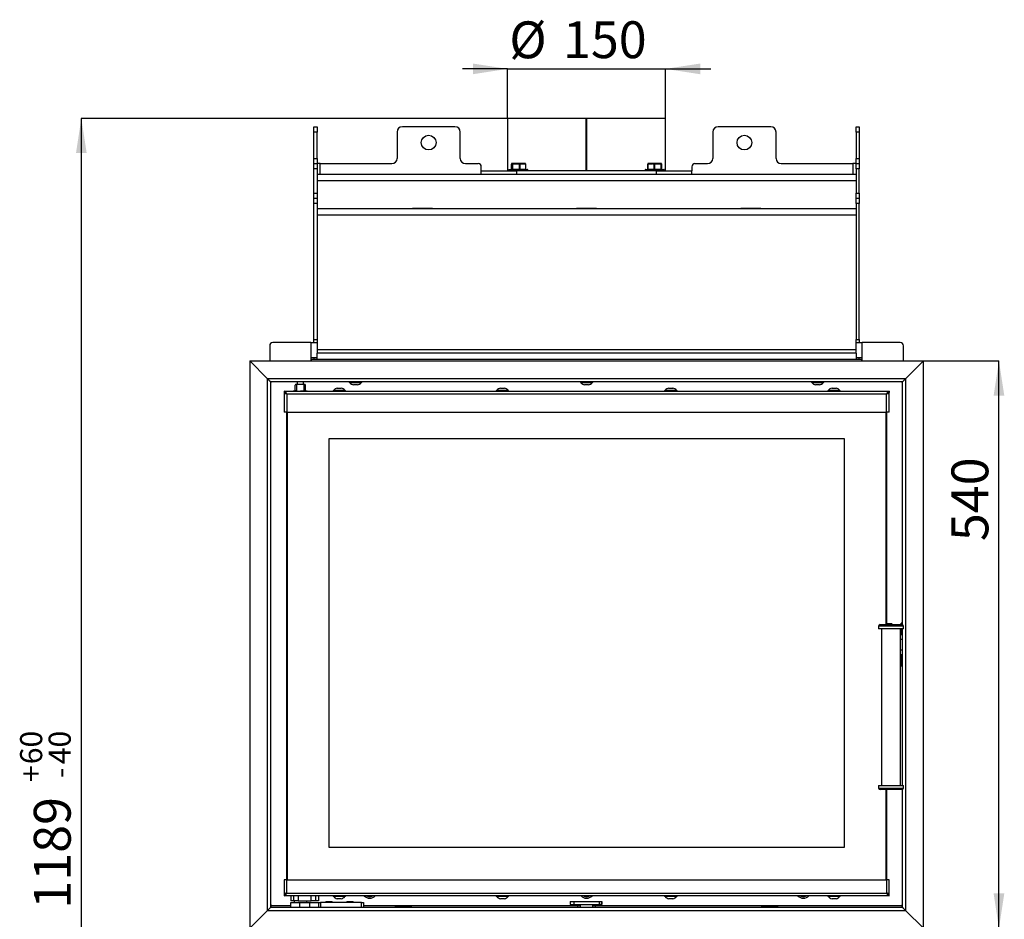
# Model space of a CAD drawing. Units: millimetres. Extents: x 17 to 187, y 19 to 269.
# Drawn here: x 17 to 110, y 184 to 269 of the extents above; entities that cross this region are included whole.
import ezdxf

# ---------------------------------------------------------------- set-up
doc = ezdxf.new("R2010")
doc.units = ezdxf.units.MM
doc.layers.add('FORMAT', color=7, linetype='Continuous')
doc.layers.add('TECH_LST', color=1, linetype='Continuous')
doc.styles.add('SLDTEXTSTYLE0', font='TXT', dxfattribs={"width": 0.605})
doc.dimstyles.new('SLDDIMSTYLE0', dxfattribs={"dimtxt": 3.5, "dimasz": 3.302, "dimexe": 0, "dimexo": 0.0625, "dimgap": 0.875, "dimtad": 1, "dimdec": 1, "dimlfac": 10, "dimrnd": 1e-09, "dimzin": 12, "dimdsep": 46, "dimtxsty": 'SLDTEXTSTYLE0', "dimsah": 1, "dimcen": 0.09, "dimadec": 0, "dimazin": 3, "dimtfac": 1, "dimtdec": 1, "dimtofl": 0, "dimtmove": 0, "dimatfit": 3, "dimfxl": 0, "dimfrac": 2, "dimtolj": 1, "dimtzin": 12, "dimarcsym": 0})
doc.dimstyles.new('SLDDIMSTYLE1', dxfattribs={"dimtxt": 3.5, "dimasz": 3.302, "dimexe": 0, "dimexo": 0.0625, "dimgap": 0.875, "dimtad": 1, "dimdec": 1, "dimlfac": 10, "dimrnd": 1e-09, "dimzin": 12, "dimdsep": 46, "dimtxsty": 'SLDTEXTSTYLE0', "dimsah": 1, "dimcen": 0.09, "dimadec": 0, "dimazin": 3, "dimtol": 1, "dimtp": 60, "dimtm": 40, "dimtfac": 1, "dimtdec": 0, "dimtofl": 0, "dimtmove": 0, "dimatfit": 3, "dimfxl": 0, "dimfrac": 2, "dimtolj": 1, "dimtzin": 12, "dimarcsym": 0})
doc.dimstyles.new('SLDDIMSTYLE2', dxfattribs={"dimtxt": 3.5, "dimasz": 3.302, "dimexe": 0, "dimexo": 0.0625, "dimgap": 0.875, "dimtad": 1, "dimdec": 1, "dimlfac": 10, "dimrnd": 1e-09, "dimzin": 12, "dimdsep": 46, "dimtxsty": 'SLDTEXTSTYLE0', "dimsah": 1, "dimcen": 0.09, "dimadec": 0, "dimazin": 3, "dimtfac": 1, "dimtdec": 1, "dimtmove": 0, "dimatfit": 0, "dimfxl": 0, "dimfrac": 2, "dimtolj": 1, "dimtzin": 12, "dimarcsym": 0})

# ---------------------------------------------------------------- blocks, each defined once
blk = doc.blocks.new('_D_1')
at = {"layer": 'FORMAT'}
for p, q in [((102.583, 236.767), (109.765, 236.767)), ((109.765, 182.867), (109.765, 236.767)), ((102.583, 182.867), (109.765, 182.867))]:
    blk.add_line(p, q, dxfattribs=at)
for points in [[(109.765, 236.767), (109.257, 233.465), (110.273, 233.465)], [(109.765, 182.867), (110.273, 186.169), (109.257, 186.169)]]:
    blk.add_solid(points, dxfattribs=at)
at = {"layer": 'FORMAT', "insert": (105.254, 219.65), "char_height": 3.5, "attachment_point": 1, "rotation": 90, "style": 'SLDTEXTSTYLE0'}
blk.add_mtext('540', dxfattribs=at)
blk = doc.blocks.new('_D_4')
at = {"layer": 'FORMAT', "color": 7}
for p, q in [((63.083, 264.516), (58.783, 264.516)), ((63.083, 259.817), (63.083, 264.516)), ((63.083, 264.516), (78.083, 264.516)), ((78.083, 259.817), (78.083, 264.516)), ((78.083, 264.516), (82.383, 264.516))]:
    blk.add_line(p, q, dxfattribs=at)
for points in [[(63.083, 264.516), (59.781, 265.024), (59.781, 264.008)], [(78.083, 264.516), (81.385, 264.008), (81.385, 265.024)]]:
    blk.add_solid(points, dxfattribs=at)
at = {"layer": 'FORMAT', "color": 7, "char_height": 3.5, "attachment_point": 1, "style": 'SLDTEXTSTYLE0'}
for s, insert in [('%%c', (63.242, 269.027)), ('150', (68.345, 269.037))]:
    blk.add_mtext(s, dxfattribs=dict(at, insert=insert))
blk = doc.blocks.new('_D_5')
at = {"layer": 'FORMAT', "color": 7}
for p, q in [((63.483, 259.817), (22.583, 259.817)), ((22.583, 259.817), (22.583, 140.917)), ((38.733, 140.917), (22.583, 140.917))]:
    blk.add_line(p, q, dxfattribs=at)
for points in [[(22.583, 259.817), (22.075, 256.515), (23.091, 256.515)], [(22.583, 140.917), (23.091, 144.219), (22.075, 144.219)]]:
    blk.add_solid(points, dxfattribs=at)
at = {"layer": 'FORMAT', "color": 7, "attachment_point": 1, "rotation": 90, "style": 'SLDTEXTSTYLE0'}
for s, insert, char_height in [('60', (16.765, 198.45), 2.1), ('40', (19.477, 198.45), 2.1), ('+', (16.765, 196.764), 2.1), ('-', (19.477, 197.128), 2.1), ('1189', (18.071, 184.733), 3.5)]:
    blk.add_mtext(s, dxfattribs=dict(at, insert=insert, char_height=char_height))

msp = doc.modelspace()

# ---------------------------------------------------------------- linework, layer by layer
at = {"color": 7, "linetype": 'Continuous', "lineweight": 25}
for p, q in [((63.083, 259.817), (63.083, 254.817)), ((70.558, 259.817), (63.083, 259.817)), ((70.558, 254.817), (70.558, 259.817)), ((70.558, 259.817), (70.559, 259.817)), ((70.559, 254.817), (70.559, 259.817)), ((70.608, 259.817), (70.559, 259.817)), ((70.606, 254.817), (70.606, 259.817)), ((70.606, 259.817), (70.608, 259.817)), ((70.608, 254.817), (70.608, 259.817)), ((78.083, 259.817), (70.608, 259.817)), ((78.083, 254.817), (78.083, 259.817)), ((44.683, 259.017), (44.983, 259.017)), ((44.683, 258.517), (44.683, 259.017)), ((44.983, 258.517), (44.683, 258.517)), ((44.683, 256.017), (44.683, 258.517)), ((44.983, 259.017), (44.983, 258.517)), ((44.983, 256.017), (44.983, 258.517)), ((52.583, 258.517), (52.583, 256.017)), ((58.083, 259.017), (53.083, 259.017)), ((58.583, 256.017), (58.583, 258.517)), ((82.583, 258.517), (82.583, 256.017)), ((88.083, 259.017), (83.083, 259.017)), ((88.583, 256.017), (88.583, 258.517)), ((96.183, 259.017), (96.483, 259.017)), ((96.183, 258.517), (96.183, 259.017)), ((96.483, 258.517), (96.183, 258.517)), ((96.183, 258.517), (96.183, 256.017)), ((96.483, 259.017), (96.483, 258.517)), ((96.483, 258.517), (96.483, 256.017)), ((44.683, 256.017), (44.983, 256.017)), ((44.683, 255.517), (44.683, 256.017)), ((44.683, 255.517), (44.983, 255.517)), ((44.683, 255.017), (44.683, 255.517)), ((44.983, 256.017), (44.983, 255.517)), ((44.983, 255.517), (44.983, 255.017)), ((45.283, 255.517), (44.983, 255.517)), ((45.283, 255.517), (52.083, 255.517)), ((59.083, 255.517), (60.283, 255.517)), ((63.412, 255.446), (63.412, 254.977)), ((63.413, 255.446), (63.413, 254.977)), ((63.447, 255.492), (63.496, 255.492)), ((63.521, 255.517), (63.471, 255.517)), ((63.743, 255.513), (63.509, 255.513)), ((63.521, 255.517), (63.75, 255.517)), ((63.53, 254.977), (63.53, 255.446)), ((63.546, 255.446), (63.53, 255.446)), ((63.546, 255.446), (63.546, 254.977)), ((63.741, 255.492), (64.027, 255.492)), ((64.035, 255.517), (63.75, 255.517)), ((64.397, 255.513), (64.034, 255.513)), ((64.035, 255.517), (64.392, 255.517)), ((64.222, 254.977), (64.222, 255.446)), ((64.246, 255.446), (64.222, 255.446)), ((64.246, 255.446), (64.246, 254.977)), ((64.627, 255.517), (64.392, 255.517)), ((64.407, 255.492), (64.643, 255.492)), ((64.627, 255.517), (64.754, 255.517)), ((64.767, 255.513), (64.637, 255.513)), ((64.804, 254.977), (64.804, 255.446)), ((64.813, 254.977), (64.813, 255.446)), ((76.385, 255.456), (76.384, 255.451)), ((76.384, 255.446), (76.384, 254.977)), ((76.395, 255.446), (76.395, 254.977)), ((76.574, 255.513), (76.408, 255.513)), ((76.42, 255.517), (76.583, 255.517)), ((76.57, 255.492), (76.825, 255.492)), ((76.838, 255.517), (76.583, 255.517)), ((77.202, 255.513), (76.834, 255.513)), ((76.838, 255.517), (77.199, 255.517)), ((77.024, 255.446), (76.999, 255.446)), ((76.999, 254.977), (76.999, 255.446)), ((77.024, 255.446), (77.024, 254.977)), ((77.471, 255.517), (77.199, 255.517)), ((77.21, 255.492), (77.482, 255.492)), ((77.471, 255.517), (77.668, 255.517)), ((77.68, 255.513), (77.479, 255.513)), ((77.685, 255.517), (77.668, 255.517)), ((77.668, 254.977), (77.668, 255.446)), ((77.682, 255.446), (77.668, 255.446)), ((77.682, 255.446), (77.682, 254.977)), ((77.693, 255.492), (77.71, 255.492)), ((77.722, 254.977), (77.722, 255.446)), ((77.722, 254.977), (77.722, 255.446)), ((80.883, 255.517), (82.083, 255.517)), ((89.083, 255.517), (95.883, 255.517)), ((96.183, 255.517), (95.883, 255.517)), ((96.183, 256.017), (96.483, 256.017)), ((96.183, 255.517), (96.183, 256.017)), ((96.183, 255.517), (96.483, 255.517)), ((96.183, 255.017), (96.183, 255.517)), ((96.483, 256.017), (96.483, 255.517)), ((96.483, 255.517), (96.483, 255.017)), ((44.983, 255.017), (44.683, 255.017)), ((44.683, 252.717), (44.683, 255.017)), ((44.983, 255.017), (44.983, 252.717)), ((44.983, 254.517), (96.183, 254.517)), ((60.583, 254.817), (60.583, 255.217)), ((60.583, 254.517), (60.583, 254.817)), ((60.583, 254.817), (63.949, 254.817)), ((63.213, 254.927), (63.213, 254.817)), ((63.413, 254.977), (63.53, 254.977)), ((63.546, 254.977), (63.53, 254.977)), ((63.546, 254.977), (64.222, 254.977)), ((63.949, 254.517), (63.949, 254.817)), ((77.216, 254.817), (63.949, 254.817)), ((64.246, 254.977), (64.222, 254.977)), ((64.246, 254.977), (64.804, 254.977)), ((64.255, 254.952), (64.988, 254.952)), ((65.013, 254.817), (65.013, 254.927)), ((76.153, 254.927), (76.153, 254.817)), ((76.178, 254.952), (77.928, 254.952)), ((76.395, 254.977), (76.999, 254.977)), ((77.024, 254.977), (76.999, 254.977)), ((77.024, 254.977), (77.668, 254.977)), ((77.216, 254.517), (77.216, 254.817)), ((77.216, 254.817), (80.583, 254.817)), ((77.682, 254.977), (77.668, 254.977)), ((77.682, 254.977), (77.722, 254.977)), ((77.953, 254.817), (77.953, 254.927)), ((80.583, 255.217), (80.583, 254.817)), ((80.583, 254.517), (80.583, 254.817)), ((96.483, 255.017), (96.183, 255.017)), ((96.183, 255.017), (96.183, 252.717)), ((96.483, 252.717), (96.483, 255.017)), ((44.983, 253.917), (96.183, 253.917)), ((44.683, 252.717), (44.983, 252.717)), ((44.683, 252.217), (44.683, 252.717)), ((44.983, 252.717), (44.983, 252.217)), ((96.183, 252.717), (96.483, 252.717)), ((96.183, 252.217), (96.183, 252.717)), ((96.483, 252.717), (96.483, 252.217)), ((44.683, 252.217), (44.983, 252.217)), ((44.683, 251.717), (44.683, 252.217)), ((44.983, 251.717), (44.683, 251.717)), ((44.683, 238.817), (44.683, 251.717)), ((44.983, 252.217), (44.983, 251.717)), ((44.983, 251.717), (44.983, 238.817)), ((96.183, 252.217), (96.483, 252.217)), ((96.183, 251.717), (96.183, 252.217)), ((96.483, 251.717), (96.183, 251.717)), ((96.183, 251.717), (96.183, 238.817)), ((96.483, 252.217), (96.483, 251.717)), ((96.483, 238.817), (96.483, 251.717)), ((96.183, 251.217), (44.983, 251.217)), ((54.033, 251.242), (54.033, 251.217)), ((55.933, 251.242), (54.033, 251.242)), ((54.983, 251.242), (54.983, 251.217)), ((55.933, 251.217), (55.933, 251.242)), ((69.633, 251.242), (69.633, 251.217)), ((71.533, 251.242), (69.633, 251.242)), ((71.533, 251.217), (71.533, 251.242)), ((85.233, 251.242), (85.233, 251.217)), ((87.133, 251.242), (85.233, 251.242)), ((87.133, 251.217), (87.133, 251.242)), ((96.183, 250.617), (44.983, 250.617)), ((44.683, 238.817), (44.983, 238.817)), ((44.683, 238.517), (44.683, 238.817)), ((44.983, 238.817), (44.983, 238.517)), ((96.183, 238.817), (96.483, 238.817)), ((96.183, 238.517), (96.183, 238.817)), ((96.483, 238.817), (96.483, 238.517)), ((40.483, 238.217), (40.483, 236.767)), ((44.383, 238.517), (40.783, 238.517)), ((44.383, 238.517), (44.383, 237.047)), ((44.383, 238.517), (44.983, 238.517)), ((44.983, 238.517), (44.983, 237.517)), ((96.183, 237.817), (44.983, 237.817)), ((96.183, 237.517), (96.183, 238.517)), ((96.183, 238.517), (96.783, 238.517)), ((96.783, 237.047), (96.783, 238.517)), ((100.383, 238.517), (96.783, 238.517)), ((100.683, 236.767), (100.683, 238.217)), ((44.383, 237.047), (44.383, 236.767)), ((44.983, 237.047), (44.383, 237.047)), ((44.433, 236.917), (44.433, 236.767)), ((44.983, 236.917), (44.433, 236.917)), ((44.683, 237.047), (44.683, 236.917)), ((44.983, 236.917), (44.983, 237.517)), ((96.183, 237.517), (44.983, 237.517)), ((96.183, 236.917), (44.983, 236.917)), ((96.183, 237.517), (96.183, 236.917)), ((96.783, 237.047), (96.183, 237.047)), ((96.733, 236.917), (96.183, 236.917)), ((96.483, 236.917), (96.483, 237.047)), ((96.733, 236.767), (96.733, 236.917)), ((96.783, 236.767), (96.783, 237.047)), ((41.843, 233.902), (99.343, 233.902)), ((41.843, 233.902), (41.843, 233.777)), ((42.923, 234.527), (42.896, 234.477)), ((42.896, 233.977), (42.896, 234.477)), ((42.896, 233.977), (42.923, 233.927)), ((43.018, 234.527), (42.923, 234.527)), ((43.018, 234.527), (43.018, 233.927)), ((43.768, 234.527), (43.018, 234.527)), ((43.093, 234.767), (43.093, 234.527)), ((43.393, 233.927), (43.993, 233.927)), ((43.693, 234.527), (43.693, 234.767)), ((43.768, 233.927), (43.768, 234.527)), ((43.862, 234.527), (43.768, 234.527)), ((43.89, 234.477), (43.862, 234.527)), ((43.862, 233.927), (43.89, 233.977)), ((43.89, 233.977), (43.89, 234.477)), ((46.503, 233.957), (46.503, 233.902)), ((46.503, 233.957), (47.093, 233.957)), ((46.563, 233.977), (46.563, 233.957)), ((46.563, 233.977), (47.093, 233.977)), ((46.903, 234.177), (47.093, 234.177)), ((47.093, 234.177), (47.283, 234.177)), ((47.093, 233.977), (47.623, 233.977)), ((47.093, 233.957), (47.683, 233.957)), ((47.623, 233.957), (47.623, 233.977)), ((47.683, 233.902), (47.683, 233.957)), ((48.043, 234.767), (48.043, 234.712)), ((48.31, 234.712), (48.043, 234.712)), ((48.103, 234.712), (48.103, 234.692)), ((48.343, 234.692), (48.103, 234.692)), ((49.223, 234.712), (48.31, 234.712)), ((49.163, 234.692), (48.343, 234.692)), ((48.529, 234.492), (48.443, 234.492)), ((48.823, 234.492), (48.529, 234.492)), ((49.163, 234.692), (49.163, 234.712)), ((49.223, 234.712), (49.223, 234.767)), ((62.003, 233.957), (62.003, 233.902)), ((62.003, 233.957), (62.704, 233.957)), ((62.063, 233.977), (62.063, 233.957)), ((62.063, 233.977), (62.693, 233.977)), ((62.403, 234.177), (62.629, 234.177)), ((62.629, 234.177), (62.783, 234.177)), ((62.693, 233.977), (63.123, 233.977)), ((62.704, 233.957), (63.183, 233.957)), ((63.123, 233.957), (63.123, 233.977)), ((63.183, 233.902), (63.183, 233.957)), ((69.993, 234.767), (69.993, 234.712)), ((70.26, 234.712), (69.993, 234.712)), ((70.053, 234.712), (70.053, 234.692)), ((70.293, 234.692), (70.053, 234.692)), ((71.173, 234.712), (70.26, 234.712)), ((71.113, 234.692), (70.293, 234.692)), ((70.479, 234.492), (70.393, 234.492)), ((70.773, 234.492), (70.479, 234.492)), ((71.113, 234.692), (71.113, 234.712)), ((71.173, 234.712), (71.173, 234.767)), ((78.003, 233.957), (78.003, 233.902)), ((78.003, 233.957), (78.826, 233.957)), ((78.063, 233.977), (78.063, 233.957)), ((78.063, 233.977), (78.802, 233.977)), ((78.403, 234.177), (78.668, 234.177)), ((78.668, 234.177), (78.783, 234.177)), ((78.802, 233.977), (79.123, 233.977)), ((78.826, 233.957), (79.183, 233.957)), ((79.123, 233.957), (79.123, 233.977)), ((79.183, 233.902), (79.183, 233.957)), ((91.943, 234.767), (91.943, 234.712)), ((92.21, 234.712), (91.943, 234.712)), ((92.003, 234.712), (92.003, 234.692)), ((92.243, 234.692), (92.003, 234.692)), ((93.123, 234.712), (92.21, 234.712)), ((93.063, 234.692), (92.243, 234.692)), ((92.429, 234.492), (92.343, 234.492)), ((92.723, 234.492), (92.429, 234.492)), ((93.063, 234.692), (93.063, 234.712)), ((93.123, 234.712), (93.123, 234.767)), ((93.503, 233.957), (93.503, 233.902)), ((93.503, 233.957), (94.447, 233.957)), ((93.563, 233.977), (93.563, 233.957)), ((93.563, 233.977), (94.411, 233.977)), ((93.903, 234.177), (94.207, 234.177)), ((94.207, 234.177), (94.283, 234.177)), ((94.411, 233.977), (94.623, 233.977)), ((94.447, 233.957), (94.683, 233.957)), ((94.623, 233.957), (94.623, 233.977)), ((94.683, 233.902), (94.683, 233.957)), ((99.343, 233.902), (99.343, 233.777)), ((41.906, 233.767), (41.843, 233.767)), ((41.843, 233.767), (41.843, 231.902)), ((42.093, 233.652), (42.093, 231.902)), ((42.093, 233.652), (99.093, 233.652)), ((99.093, 231.902), (99.093, 233.652)), ((99.279, 233.767), (99.343, 233.767)), ((99.343, 231.902), (99.343, 233.767)), ((42.093, 231.902), (41.843, 231.902)), ((42.093, 187.452), (42.093, 231.902)), ((42.093, 231.902), (99.093, 231.902)), ((42.143, 231.902), (42.143, 187.452)), ((99.043, 211.718), (99.043, 231.902)), ((99.093, 231.902), (99.093, 211.718)), ((99.343, 231.902), (99.093, 231.902)), ((46.093, 229.378), (46.093, 190.578)), ((95.093, 229.378), (46.093, 229.378)), ((95.093, 190.578), (95.093, 229.378)), ((98.333, 211.568), (98.333, 211.318)), ((98.483, 211.718), (100.533, 211.718)), ((99.593, 211.777), (99.093, 211.777)), ((99.652, 211.718), (99.593, 211.777)), ((99.593, 211.718), (99.593, 211.777)), ((100.528, 211.847), (100.508, 211.847)), ((100.508, 211.718), (100.508, 211.847)), ((100.583, 211.907), (100.528, 211.907)), ((100.528, 211.718), (100.528, 211.907)), ((100.683, 211.318), (100.683, 211.568)), ((100.683, 211.318), (98.333, 211.318)), ((98.608, 211.318), (98.608, 196.436)), ((100.408, 196.436), (100.408, 211.318)), ((100.508, 210.787), (100.508, 211.318)), ((100.508, 210.787), (100.528, 210.787)), ((100.528, 210.727), (100.528, 211.318)), ((100.528, 210.727), (100.583, 210.727)), ((100.583, 210.317), (100.408, 210.317)), ((100.408, 209.317), (100.583, 209.317)), ((100.528, 208.847), (100.508, 208.847)), ((100.508, 207.787), (100.508, 208.847)), ((100.583, 208.907), (100.528, 208.907)), ((100.528, 207.727), (100.528, 208.907)), ((100.508, 207.787), (100.528, 207.787)), ((100.528, 207.727), (100.583, 207.727)), ((98.333, 196.436), (98.333, 196.186)), ((98.333, 196.436), (100.683, 196.436)), ((100.533, 196.036), (98.483, 196.036)), ((99.043, 187.452), (99.043, 196.036)), ((99.093, 196.036), (99.093, 187.452)), ((100.683, 196.186), (100.683, 196.436)), ((46.093, 190.578), (95.093, 190.578)), ((41.843, 187.452), (41.843, 186.087)), ((42.093, 187.452), (41.843, 187.452)), ((42.093, 186.202), (42.093, 187.452)), ((42.093, 187.452), (99.093, 187.452)), ((99.093, 187.452), (99.093, 186.202)), ((99.343, 187.452), (99.093, 187.452)), ((99.343, 186.087), (99.343, 187.452)), ((42.093, 186.202), (99.093, 186.202)), ((41.906, 186.087), (41.843, 186.087)), ((41.843, 186.077), (41.843, 185.952)), ((99.343, 185.952), (41.843, 185.952)), ((42.503, 185.952), (42.503, 185.477)), ((42.788, 185.477), (42.503, 185.477)), ((42.503, 184.867), (42.503, 185.317)), ((42.503, 185.317), (43.303, 185.317)), ((43.178, 185.477), (42.788, 185.477)), ((42.793, 185.477), (42.793, 185.317)), ((42.803, 185.477), (42.803, 185.317)), ((43.178, 185.477), (44.427, 185.477)), ((43.303, 185.317), (44.303, 185.317)), ((44.003, 185.317), (44.003, 185.477)), ((44.303, 185.317), (45.103, 185.317)), ((44.818, 185.477), (44.427, 185.477)), ((45.103, 185.477), (44.818, 185.477)), ((45.103, 185.952), (45.103, 185.477)), ((45.103, 185.317), (45.103, 184.867)), ((45.103, 185.317), (45.303, 185.317)), ((49.203, 185.317), (45.303, 185.317)), ((45.828, 185.417), (45.803, 185.392)), ((45.803, 185.392), (45.803, 185.317)), ((46.103, 185.392), (45.803, 185.392)), ((45.828, 185.417), (46.103, 185.417)), ((46.103, 185.417), (46.378, 185.417)), ((46.403, 185.392), (46.103, 185.392)), ((46.403, 185.392), (46.378, 185.417)), ((46.403, 185.317), (46.403, 185.392)), ((46.503, 185.952), (46.503, 185.897)), ((47.683, 185.897), (46.503, 185.897)), ((46.563, 185.897), (46.563, 185.877)), ((47.623, 185.877), (46.563, 185.877)), ((47.283, 185.677), (46.903, 185.677)), ((47.623, 185.877), (47.623, 185.897)), ((47.683, 185.897), (47.683, 185.952)), ((47.828, 185.417), (47.803, 185.392)), ((47.803, 185.392), (47.803, 185.317)), ((48.103, 185.392), (47.803, 185.392)), ((47.828, 185.417), (48.103, 185.417)), ((48.103, 185.417), (48.378, 185.417)), ((48.403, 185.392), (48.103, 185.392)), ((48.403, 185.392), (48.378, 185.417)), ((48.403, 185.317), (48.403, 185.392)), ((49.203, 185.317), (49.403, 185.317)), ((49.403, 185.317), (49.403, 184.867)), ((62.003, 185.952), (62.003, 185.897)), ((63.183, 185.897), (62.003, 185.897)), ((62.063, 185.897), (62.063, 185.877)), ((63.123, 185.877), (62.063, 185.877)), ((62.783, 185.677), (62.403, 185.677)), ((63.123, 185.877), (63.123, 185.897)), ((63.183, 185.897), (63.183, 185.952)), ((69.017, 185.417), (69.017, 185.117)), ((69.017, 185.417), (69.417, 185.417)), ((69.417, 185.117), (69.417, 185.417)), ((69.417, 185.417), (71.825, 185.417)), ((71.825, 185.117), (71.825, 185.417)), ((71.825, 185.417), (72.025, 185.417)), ((72.025, 185.417), (72.025, 185.117)), ((72.025, 185.417), (72.05, 185.417)), ((72.05, 185.117), (72.05, 185.417)), ((72.05, 185.117), (72.05, 185.417)), ((72.05, 185.417), (72.05, 185.417)), ((78.003, 185.952), (78.003, 185.897)), ((79.183, 185.897), (78.003, 185.897)), ((78.063, 185.897), (78.063, 185.877)), ((79.123, 185.877), (78.063, 185.877)), ((78.783, 185.677), (78.403, 185.677)), ((79.123, 185.877), (79.123, 185.897)), ((79.183, 185.897), (79.183, 185.952)), ((93.503, 185.952), (93.503, 185.897)), ((94.683, 185.897), (93.503, 185.897)), ((93.563, 185.897), (93.563, 185.877)), ((94.623, 185.877), (93.563, 185.877)), ((94.283, 185.677), (93.903, 185.677)), ((94.623, 185.877), (94.623, 185.897)), ((94.683, 185.897), (94.683, 185.952)), ((99.279, 186.087), (99.343, 186.087)), ((99.343, 185.952), (99.343, 186.077)), ((40.583, 184.934), (40.642, 184.979)), ((69.017, 185.117), (69.417, 185.117)), ((69.417, 185.117), (71.825, 185.117)), ((69.733, 185.017), (69.733, 184.867)), ((69.733, 185.017), (69.983, 185.017)), ((69.983, 185.117), (69.983, 184.867)), ((71.183, 184.867), (71.183, 185.117)), ((71.183, 185.017), (71.433, 185.017)), ((71.433, 184.867), (71.433, 185.017)), ((71.433, 185.017), (100.503, 185.017)), ((72.025, 185.117), (71.825, 185.117)), ((72.025, 185.117), (72.05, 185.117)), ((72.05, 185.117), (72.05, 185.117)), ((100.523, 184.979), (100.583, 184.934))]:
    msp.add_line(p, q, dxfattribs=at)
at = {"color": 8, "linetype": 'Continuous', "lineweight": 25}
for p, q in [((45.283, 254.517), (45.283, 255.517)), ((64.813, 255.446), (64.804, 255.446)), ((76.395, 255.446), (76.384, 255.446)), ((77.722, 255.447), (77.722, 255.446)), ((95.883, 255.517), (95.883, 254.517)), ((64.26, 254.927), (63.213, 254.927)), ((63.413, 254.977), (63.412, 254.977)), ((64.813, 254.977), (64.804, 254.977)), ((77.953, 254.927), (76.153, 254.927)), ((76.395, 254.977), (76.384, 254.977)), ((77.722, 254.977), (77.722, 254.977)), ((100.683, 211.568), (98.333, 211.568)), ((98.333, 196.186), (100.683, 196.186)), ((42.788, 185.477), (42.788, 185.952)), ((43.178, 185.952), (43.178, 185.477)), ((43.303, 185.317), (43.303, 184.867)), ((44.303, 184.867), (44.303, 185.317)), ((44.427, 185.477), (44.427, 185.952)), ((44.818, 185.952), (44.818, 185.477)), ((45.303, 185.317), (45.303, 184.867)), ((49.203, 184.867), (49.203, 185.317)), ((40.663, 185.017), (42.503, 185.017)), ((49.403, 185.017), (69.733, 185.017))]:
    msp.add_line(p, q, dxfattribs=at)
at = {"color": 7, "linetype": 'Continuous', "lineweight": 25, "flags": 128}
for points in [[(63.447, 255.492), (63.441, 255.486), (63.413, 255.446)], [(63.447, 255.492), (63.441, 255.486), (63.413, 255.446)], [(63.53, 255.446), (63.502, 255.486), (63.496, 255.492)], [(63.53, 255.446), (63.502, 255.486), (63.496, 255.492)], [(63.509, 255.513), (63.515, 255.508), (63.545, 255.468)], [(63.509, 255.513), (63.515, 255.508), (63.545, 255.468)], [(63.545, 255.468), (63.71, 255.508), (63.743, 255.513)], [(63.545, 255.468), (63.71, 255.508), (63.743, 255.513)], [(63.741, 255.492), (63.708, 255.486), (63.546, 255.446)], [(63.741, 255.492), (63.708, 255.486), (63.546, 255.446)], [(63.741, 255.492), (63.741, 255.497), (63.742, 255.501), (63.743, 255.506), (63.744, 255.509), (63.745, 255.512), (63.747, 255.515), (63.748, 255.516), (63.75, 255.517)], [(63.741, 255.492), (63.741, 255.497), (63.742, 255.501), (63.743, 255.506), (63.744, 255.509), (63.745, 255.512), (63.747, 255.515), (63.748, 255.516), (63.75, 255.517)], [(64.027, 255.492), (64.027, 255.497), (64.027, 255.501), (64.028, 255.506), (64.029, 255.509), (64.03, 255.512), (64.032, 255.515), (64.034, 255.516), (64.035, 255.517)], [(64.027, 255.492), (64.027, 255.497), (64.027, 255.501), (64.028, 255.506), (64.029, 255.509), (64.03, 255.512), (64.032, 255.515), (64.034, 255.516), (64.035, 255.517)], [(64.222, 255.446), (64.059, 255.486), (64.027, 255.492)], [(64.222, 255.446), (64.059, 255.486), (64.027, 255.492)], [(64.034, 255.513), (64.034, 255.514), (64.034, 255.515), (64.034, 255.515), (64.035, 255.516), (64.035, 255.516), (64.035, 255.516), (64.035, 255.517), (64.035, 255.517)], [(64.034, 255.513), (64.034, 255.514), (64.034, 255.515), (64.034, 255.515), (64.035, 255.516), (64.035, 255.516), (64.035, 255.516), (64.035, 255.517), (64.035, 255.517)], [(64.034, 255.513), (64.067, 255.508), (64.233, 255.468)], [(64.034, 255.513), (64.067, 255.508), (64.233, 255.468)], [(64.233, 255.468), (64.369, 255.508), (64.397, 255.513)], [(64.233, 255.468), (64.369, 255.508), (64.397, 255.513)], [(64.407, 255.492), (64.38, 255.486), (64.246, 255.446)], [(64.407, 255.492), (64.38, 255.486), (64.246, 255.446)], [(64.407, 255.492), (64.407, 255.497), (64.406, 255.501), (64.405, 255.506), (64.403, 255.509), (64.4, 255.512), (64.398, 255.515), (64.395, 255.516), (64.392, 255.517)], [(64.407, 255.492), (64.407, 255.497), (64.406, 255.501), (64.405, 255.506), (64.403, 255.509), (64.4, 255.512), (64.398, 255.515), (64.395, 255.516), (64.392, 255.517)], [(64.643, 255.492), (64.643, 255.497), (64.642, 255.501), (64.64, 255.506), (64.638, 255.509), (64.636, 255.512), (64.633, 255.515), (64.63, 255.516), (64.627, 255.517)], [(64.643, 255.492), (64.643, 255.497), (64.642, 255.501), (64.64, 255.506), (64.638, 255.509), (64.636, 255.512), (64.633, 255.515), (64.63, 255.516), (64.627, 255.517)], [(64.637, 255.513), (64.664, 255.508), (64.8, 255.468)], [(64.637, 255.513), (64.664, 255.508), (64.8, 255.468)], [(64.804, 255.446), (64.67, 255.486), (64.643, 255.492)], [(64.804, 255.446), (64.67, 255.486), (64.643, 255.492)], [(64.8, 255.468), (64.772, 255.508), (64.767, 255.513)], [(64.8, 255.468), (64.772, 255.508), (64.767, 255.513)], [(76.57, 255.492), (76.541, 255.486), (76.395, 255.446)], [(76.57, 255.492), (76.541, 255.486), (76.395, 255.446)], [(76.398, 255.468), (76.545, 255.508), (76.574, 255.513)], [(76.408, 255.513), (76.406, 255.508), (76.398, 255.468)], [(76.398, 255.468), (76.545, 255.508), (76.574, 255.513)], [(76.408, 255.513), (76.406, 255.508), (76.398, 255.468)], [(76.57, 255.492), (76.57, 255.497), (76.571, 255.501), (76.572, 255.506), (76.574, 255.509), (76.576, 255.512), (76.578, 255.515), (76.581, 255.516), (76.583, 255.517)], [(76.57, 255.492), (76.57, 255.497), (76.571, 255.501), (76.572, 255.506), (76.574, 255.509), (76.576, 255.512), (76.578, 255.515), (76.581, 255.516), (76.583, 255.517)], [(76.838, 255.517), (76.836, 255.516), (76.833, 255.515), (76.831, 255.512), (76.829, 255.509), (76.827, 255.506), (76.826, 255.501), (76.825, 255.497), (76.825, 255.492)], [(76.838, 255.517), (76.836, 255.516), (76.833, 255.515), (76.831, 255.512), (76.829, 255.509), (76.827, 255.506), (76.826, 255.501), (76.825, 255.497), (76.825, 255.492)], [(76.999, 255.446), (76.855, 255.486), (76.825, 255.492)], [(76.999, 255.446), (76.855, 255.486), (76.825, 255.492)], [(76.834, 255.513), (76.865, 255.508), (77.012, 255.468)], [(76.834, 255.513), (76.865, 255.508), (77.012, 255.468)], [(77.012, 255.468), (77.17, 255.508), (77.202, 255.513)], [(77.012, 255.468), (77.17, 255.508), (77.202, 255.513)], [(77.21, 255.492), (77.179, 255.486), (77.024, 255.446)], [(77.21, 255.492), (77.179, 255.486), (77.024, 255.446)], [(77.199, 255.517), (77.201, 255.516), (77.203, 255.515), (77.205, 255.512), (77.207, 255.509), (77.208, 255.506), (77.209, 255.501), (77.21, 255.497), (77.21, 255.492)], [(77.199, 255.517), (77.201, 255.516), (77.203, 255.515), (77.205, 255.512), (77.207, 255.509), (77.208, 255.506), (77.209, 255.501), (77.21, 255.497), (77.21, 255.492)], [(77.471, 255.517), (77.473, 255.516), (77.475, 255.515), (77.477, 255.512), (77.479, 255.509), (77.48, 255.506), (77.481, 255.501), (77.482, 255.497), (77.482, 255.492)], [(77.471, 255.517), (77.473, 255.516), (77.475, 255.515), (77.477, 255.512), (77.479, 255.509), (77.48, 255.506), (77.481, 255.501), (77.482, 255.497), (77.482, 255.492)], [(77.479, 255.513), (77.511, 255.508), (77.667, 255.468)], [(77.479, 255.513), (77.511, 255.508), (77.667, 255.468)], [(77.668, 255.446), (77.513, 255.486), (77.482, 255.492)], [(77.668, 255.446), (77.513, 255.486), (77.482, 255.492)], [(77.667, 255.468), (77.678, 255.508), (77.68, 255.513)], [(77.667, 255.468), (77.678, 255.508), (77.68, 255.513)], [(77.693, 255.492), (77.691, 255.486), (77.682, 255.446)], [(77.693, 255.492), (77.691, 255.486), (77.682, 255.446)], [(77.722, 255.446), (77.712, 255.486), (77.71, 255.492)], [(77.722, 255.446), (77.712, 255.486), (77.71, 255.492)], [(77.722, 255.446), (77.722, 255.447), (77.722, 255.447)], [(77.722, 255.446), (77.722, 255.447), (77.722, 255.447)], [(63.537, 254.952), (63.539, 254.952), (63.541, 254.954), (63.542, 254.956), (63.544, 254.959), (63.545, 254.963), (63.545, 254.967), (63.546, 254.972), (63.546, 254.977)], [(63.537, 254.952), (63.539, 254.952), (63.541, 254.954), (63.542, 254.956), (63.544, 254.959), (63.545, 254.963), (63.545, 254.967), (63.546, 254.972), (63.546, 254.977)], [(64.213, 254.952), (64.215, 254.952), (64.216, 254.954), (64.218, 254.956), (64.219, 254.959), (64.22, 254.963), (64.221, 254.967), (64.221, 254.972), (64.222, 254.977)], [(64.213, 254.952), (64.215, 254.952), (64.216, 254.954), (64.218, 254.956), (64.219, 254.959), (64.22, 254.963), (64.221, 254.967), (64.221, 254.972), (64.222, 254.977)], [(64.262, 254.952), (64.259, 254.952), (64.256, 254.954), (64.253, 254.956), (64.251, 254.959), (64.249, 254.963), (64.248, 254.967), (64.247, 254.972), (64.246, 254.977)], [(64.262, 254.952), (64.259, 254.952), (64.256, 254.954), (64.253, 254.956), (64.251, 254.959), (64.249, 254.963), (64.248, 254.967), (64.247, 254.972), (64.246, 254.977)], [(64.82, 254.952), (64.817, 254.952), (64.814, 254.954), (64.811, 254.956), (64.809, 254.959), (64.807, 254.963), (64.805, 254.967), (64.804, 254.972), (64.804, 254.977)], [(64.82, 254.952), (64.817, 254.952), (64.814, 254.954), (64.811, 254.956), (64.809, 254.959), (64.807, 254.963), (64.805, 254.967), (64.804, 254.972), (64.804, 254.977)], [(76.381, 254.952), (76.384, 254.952), (76.387, 254.954), (76.389, 254.956), (76.391, 254.959), (76.393, 254.963), (76.394, 254.967), (76.395, 254.972), (76.395, 254.977)], [(76.381, 254.952), (76.384, 254.952), (76.387, 254.954), (76.389, 254.956), (76.391, 254.959), (76.393, 254.963), (76.394, 254.967), (76.395, 254.972), (76.395, 254.977)], [(76.999, 254.977), (76.999, 254.972), (76.998, 254.967), (76.997, 254.963), (76.995, 254.959), (76.993, 254.956), (76.991, 254.954), (76.988, 254.952), (76.986, 254.952)], [(76.999, 254.977), (76.999, 254.972), (76.998, 254.967), (76.997, 254.963), (76.995, 254.959), (76.993, 254.956), (76.991, 254.954), (76.988, 254.952), (76.986, 254.952)], [(77.024, 254.977), (77.025, 254.972), (77.025, 254.967), (77.026, 254.963), (77.028, 254.959), (77.029, 254.956), (77.031, 254.954), (77.033, 254.952), (77.036, 254.952)], [(77.024, 254.977), (77.025, 254.972), (77.025, 254.967), (77.026, 254.963), (77.028, 254.959), (77.029, 254.956), (77.031, 254.954), (77.033, 254.952), (77.036, 254.952)], [(77.668, 254.977), (77.668, 254.972), (77.669, 254.967), (77.67, 254.963), (77.672, 254.959), (77.673, 254.956), (77.675, 254.954), (77.677, 254.952), (77.68, 254.952)], [(77.668, 254.977), (77.668, 254.972), (77.669, 254.967), (77.67, 254.963), (77.672, 254.959), (77.673, 254.956), (77.675, 254.954), (77.677, 254.952), (77.68, 254.952)]]:
    msp.add_lwpolyline(points, dxfattribs=at)
at = {"color": 7, "linetype": 'Continuous', "lineweight": 25}
for centre in [(55.583, 257.517), (85.583, 257.517)]:
    msp.add_circle(centre, 0.7, dxfattribs=at)
for centre, radius, start, end in [((53.083, 258.517), 0.5, 90, 180), ((58.083, 258.517), 0.5, 0, 90), ((83.083, 258.517), 0.5, 90, 180), ((88.083, 258.517), 0.5, 0, 90), ((52.083, 256.017), 0.5, 270, 0), ((59.083, 256.017), 0.5, 180, 270), ((60.283, 255.217), 0.3, 0, 90), ((63.471, 255.492), 0.0248, 90.38043, 180.38833), ((63.471, 255.492), 0.0242, 130.12423, 181.50112), ((63.471, 255.492), 0.025, 90, 129.96493), ((63.521, 255.492), 0.0248, 90.38027, 180.38849), ((63.522, 255.491), 0.0255, 118.86197, 178.53696), ((63.521, 255.495), 0.0216, 90.09433, 122.3346), ((63.556, 255.445), 0.0254, 114.05957, 176.50369), ((63.58, 255.459), 0.0362, 164.86791, 199.68305), ((63.782, 255.499), 0.0416, 160.2142, 190.52256), ((63.751, 255.507), 0.00993, 92.27529, 138.50139), ((64.075, 255.487), 0.0485, 147.7547, 175.00427), ((64.271, 255.435), 0.0509, 139.63654, 167.18113), ((64.212, 255.44), 0.0349, 10.94557, 54.16777), ((64.391, 255.51), 0.00709, 31.65991, 84.98542), ((64.375, 255.489), 0.0324, 3.99326, 47.51195), ((64.627, 255.5), 0.017, 53.45411, 89.54966), ((64.617, 255.496), 0.0266, 350.21115, 40.12408), ((64.754, 255.492), 0.025, 50.03507, 90), ((64.754, 255.492), 0.0248, 59.9184, 90.04788), ((64.667, 255.389), 0.158, 25.77715, 48.2595), ((64.783, 255.453), 0.0226, 341.68134, 40.09312), ((64.788, 255.446), 0.025, 0, 29.47466), ((76.409, 255.446), 0.025, 169.19708, 180), ((76.419, 255.455), 0.0248, 147.28236, 199.43913), ((76.42, 255.492), 0.0242, 89.97668, 120.46477), ((76.42, 255.492), 0.025, 90, 117.91812), ((76.598, 255.497), 0.0292, 145.82266, 190.43301), ((76.584, 255.502), 0.0147, 90.77436, 129.4922), ((76.86, 255.489), 0.0354, 136.80061, 175.78024), ((76.839, 255.511), 0.00545, 99.42471, 158.11464), ((77.037, 255.439), 0.038, 129.65604, 168.4466), ((76.982, 255.437), 0.0428, 12.15659, 45.73949), ((77.198, 255.513), 0.0043, 9.70413, 71.01308), ((77.17, 255.488), 0.0403, 4.52988, 38.08525), ((77.471, 255.504), 0.0122, 46.58719, 88.66945), ((77.449, 255.498), 0.0336, 349.30746, 27.31578), ((77.641, 255.456), 0.0288, 340.09781, 24.25287), ((77.657, 255.446), 0.0244, 1.59365, 66.01002), ((77.668, 255.494), 0.0231, 58.78642, 89.97992), ((77.668, 255.491), 0.025, 0.6161, 61.33924), ((77.685, 255.492), 0.025, 21.94191, 90), ((77.685, 255.492), 0.025, 359.95033, 89.96423), ((77.686, 255.492), 0.0244, 359.52847, 21.97123), ((77.515, 255.423), 0.208, 8.87956, 20.61044), ((80.883, 255.217), 0.3, 90, 180), ((82.083, 256.017), 0.5, 270, 0), ((89.083, 256.017), 0.5, 180, 270), ((63.238, 254.927), 0.025, 90, 180), ((63.387, 254.977), 0.025, 270, 0), ((63.388, 254.976), 0.0248, 270.38802, 0.38074), ((63.505, 254.976), 0.0248, 270.38818, 0.38058), ((64.838, 254.977), 0.025, 180, 270), ((64.988, 254.927), 0.025, 0, 90), ((76.178, 254.927), 0.025, 90, 180), ((76.359, 254.977), 0.025, 270, 0), ((77.707, 254.977), 0.025, 179.95811, 269.95645), ((77.747, 254.977), 0.025, 180, 270), ((77.747, 254.977), 0.025, 179.96005, 269.95792), ((77.928, 254.927), 0.025, 0, 90), ((40.783, 238.217), 0.3, 90, 180), ((100.383, 238.217), 0.3, 0, 90), ((40.583, 234.817), 0.08, 270, 321.31781), ((41.681, 233.49), 0.442, 21.45145, 68.54855), ((42.793, 233.877), 0.05, 90, 150), ((43.993, 233.877), 0.05, 30, 90), ((46.966, 233.681), 0.5, 97.23314, 143.69795), ((47.22, 233.681), 0.5, 36.30205, 82.76686), ((48.506, 234.988), 0.5, 216.30205, 262.76686), ((48.76, 234.988), 0.5, 277.23314, 323.69795), ((62.466, 233.681), 0.5, 97.23314, 143.69795), ((62.72, 233.681), 0.5, 36.30205, 82.76686), ((70.456, 234.988), 0.5, 216.30205, 262.76686), ((70.71, 234.988), 0.5, 277.23314, 323.69795), ((78.466, 233.681), 0.5, 97.23314, 143.69795), ((78.72, 233.681), 0.5, 36.30205, 82.76686), ((92.406, 234.988), 0.5, 216.30205, 262.76686), ((92.66, 234.988), 0.5, 277.23314, 323.69795), ((93.966, 233.681), 0.5, 97.23314, 143.69795), ((94.22, 233.681), 0.5, 36.30205, 82.76686), ((99.505, 233.49), 0.442, 111.45084, 158.54916), ((100.583, 234.817), 0.08, 218.68219, 270), ((41.78, 233.34), 0.441, 44.97991, 81.88889), ((42.143, 234.09), 0.441, 227.13859, 263.45605), ((99.405, 233.34), 0.441, 98.11061, 135.02058), ((99.058, 234.057), 0.407, 274.93075, 314.47461), ((98.483, 211.568), 0.15, 90, 180), ((100.804, 211.444), 0.5, 126.30205, 146.7956), ((100.533, 211.568), 0.15, 0, 90), ((100.804, 211.19), 0.5, 217.62325, 233.69795), ((100.804, 208.444), 0.5, 126.30205, 142.37675), ((100.804, 208.19), 0.5, 217.62325, 233.69795), ((98.483, 196.186), 0.15, 180, 270), ((100.533, 196.186), 0.15, 270, 0), ((41.681, 186.363), 0.442, 291.45073, 338.54927), ((41.78, 186.514), 0.441, 278.10972, 315.02038), ((42.143, 185.763), 0.441, 96.54222, 132.86257), ((99.505, 186.363), 0.442, 201.45012, 248.54988), ((99.058, 185.796), 0.407, 45.52453, 85.07068), ((99.405, 186.514), 0.441, 224.97912, 261.89077), ((46.966, 186.173), 0.5, 216.30205, 262.76686), ((47.22, 186.173), 0.5, 277.23314, 323.69795), ((49.983, 186.417), 0.7, 221.62755, 318.37245), ((49.983, 186.417), 0.55, 237.72067, 302.27933), ((62.466, 186.173), 0.5, 216.30205, 262.76686), ((62.72, 186.173), 0.5, 277.23314, 323.69795), ((70.583, 186.417), 0.7, 221.62755, 318.37245), ((70.583, 186.417), 0.55, 237.72067, 302.27933), ((78.466, 186.173), 0.5, 216.30205, 262.76686), ((78.72, 186.173), 0.5, 277.23314, 323.69795), ((91.183, 186.417), 0.7, 221.62755, 318.37245), ((91.183, 186.417), 0.55, 237.72067, 302.27933), ((93.966, 186.173), 0.5, 216.30205, 262.76686), ((94.22, 186.173), 0.5, 277.23314, 323.69795), ((40.583, 185.017), 0.08, 0, 90), ((40.602, 185.026), 0.0618, 311.28766, 351.50938), ((100.583, 185.017), 0.08, 90, 180), ((100.565, 185.026), 0.0628, 188.83672, 228.37329)]:
    msp.add_arc(centre, radius, start, end, dxfattribs=at)
at = {"color": 8, "linetype": 'Continuous', "lineweight": 25}
for centre, radius, start, end in [((63.435, 255.448), 0.0228, 150.76119, 182.84397), ((64.79, 255.447), 0.0228, 29.57468, 64.62771), ((76.407, 255.447), 0.0236, 114.45887, 168.9135), ((76.42, 255.492), 0.0246, 126.15271, 159.06975)]:
    msp.add_arc(centre, radius, start, end, dxfattribs=at)
at = {"layer": 'TECH_LST', "linetype": 'Continuous', "lineweight": 25}
for p, q in [((38.583, 236.767), (38.583, 182.867)), ((38.583, 236.767), (40.283, 235.067)), ((38.583, 236.767), (102.583, 236.767)), ((102.583, 236.767), (100.883, 235.067)), ((102.583, 182.867), (102.583, 236.767)), ((40.283, 184.567), (40.283, 235.067)), ((100.883, 235.067), (40.283, 235.067)), ((100.883, 235.067), (100.883, 184.567)), ((40.583, 184.867), (40.583, 234.767)), ((100.583, 234.767), (40.583, 234.767)), ((100.583, 234.767), (100.583, 211.709)), ((100.583, 211.318), (100.583, 196.436)), ((100.583, 196.044), (100.583, 184.867)), ((40.283, 184.567), (38.583, 182.867)), ((40.283, 184.567), (40.583, 184.867)), ((40.583, 184.867), (40.283, 184.567)), ((40.283, 184.567), (100.883, 184.567)), ((40.583, 184.867), (100.583, 184.867)), ((53.933, 184.942), (52.433, 184.942)), ((52.433, 184.895), (52.433, 184.942)), ((53.933, 184.895), (52.433, 184.895)), ((52.433, 184.867), (52.433, 184.895)), ((53.933, 184.942), (53.933, 184.895)), ((53.933, 184.895), (53.933, 184.867)), ((88.733, 184.942), (87.233, 184.942)), ((87.233, 184.895), (87.233, 184.942)), ((87.233, 184.867), (87.233, 184.895)), ((88.733, 184.895), (87.233, 184.895)), ((88.733, 184.942), (88.733, 184.895)), ((88.733, 184.895), (88.733, 184.867)), ((102.583, 182.867), (100.883, 184.567))]:
    msp.add_line(p, q, dxfattribs=at)
at = {"layer": 'TECH_LST', "linetype": 'Continuous', "lineweight": 25, "flags": 128}
for points in [[(40.283, 235.067), (40.322, 235.027), (40.36, 234.989), (40.398, 234.952), (40.433, 234.917), (40.465, 234.884), (40.495, 234.855), (40.521, 234.829), (40.543, 234.807), (40.56, 234.789), (40.573, 234.777), (40.58, 234.769), (40.583, 234.767)], [(40.583, 234.767), (40.58, 234.769), (40.573, 234.777), (40.56, 234.789), (40.543, 234.807), (40.521, 234.829), (40.495, 234.855), (40.465, 234.884), (40.433, 234.917), (40.398, 234.952), (40.36, 234.989), (40.322, 235.027), (40.283, 235.067)], [(100.583, 234.767), (100.585, 234.769), (100.593, 234.777), (100.606, 234.789), (100.623, 234.807), (100.645, 234.829), (100.671, 234.855), (100.7, 234.884), (100.733, 234.917), (100.768, 234.952), (100.805, 234.989), (100.844, 235.027), (100.883, 235.067)], [(100.883, 235.067), (100.844, 235.027), (100.805, 234.989), (100.768, 234.952), (100.733, 234.917), (100.7, 234.884), (100.671, 234.855), (100.645, 234.829), (100.623, 234.807), (100.606, 234.789), (100.593, 234.777), (100.585, 234.769), (100.583, 234.767)], [(100.583, 184.867), (100.585, 184.864), (100.593, 184.856), (100.606, 184.844), (100.623, 184.826), (100.645, 184.805), (100.671, 184.779), (100.7, 184.749), (100.733, 184.717), (100.768, 184.681), (100.805, 184.644), (100.844, 184.606), (100.883, 184.567)], [(100.883, 184.567), (100.844, 184.606), (100.805, 184.644), (100.768, 184.681), (100.733, 184.717), (100.7, 184.749), (100.671, 184.779), (100.645, 184.805), (100.623, 184.826), (100.606, 184.844), (100.593, 184.856), (100.585, 184.864), (100.583, 184.867)]]:
    msp.add_lwpolyline(points, dxfattribs=at)

# ---------------------------------------------------------------- dimensions: what is measured, and where the dimension line sits
at = {"layer": 'FORMAT', "color": 7}
dim = msp.add_linear_dim(base=(78.083, 264.516), p1=(63.083, 259.817), p2=(78.083, 259.817), text='%%c<>', dimstyle='SLDDIMSTYLE2', dxfattribs=at)
dim.commit()
dim.dimension.update_dxf_attribs({"geometry": '_D_4', "text_midpoint": (69.804, 264.516), "dimtype": 160})
dim = msp.add_linear_dim(base=(22.583, 140.917), p1=(63.483, 259.817), p2=(38.733, 140.917), angle=90, dimstyle='SLDDIMSTYLE1', dxfattribs=at)
dim.commit()
dim.dimension.update_dxf_attribs({"geometry": '_D_5', "text_midpoint": (22.583, 193.196), "dimtype": 160})
at = {"layer": 'FORMAT'}
dim = msp.add_linear_dim(base=(109.765, 236.767), p1=(102.583, 182.867), p2=(102.583, 236.767), angle=90, dimstyle='SLDDIMSTYLE0', dxfattribs=at)
dim.commit()
dim.dimension.update_dxf_attribs({"geometry": '_D_1', "text_midpoint": (109.765, 223.66), "dimtype": 160})

doc.saveas('drawing.dxf')
